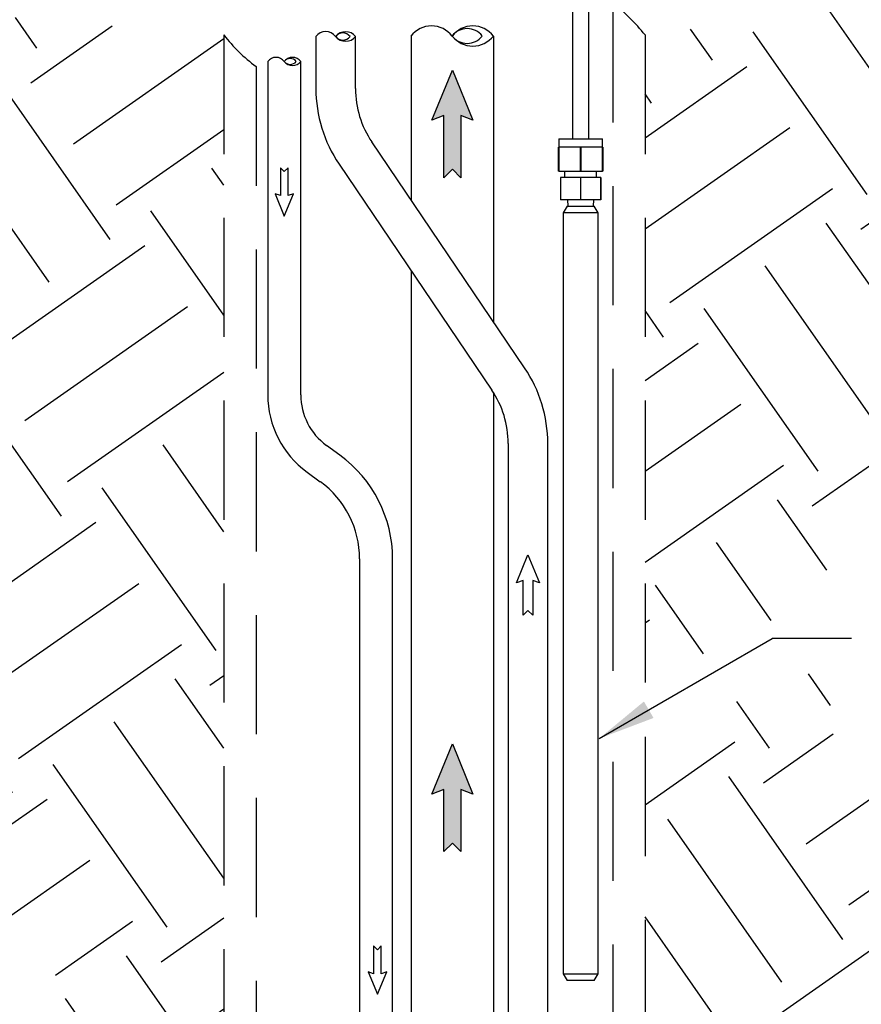
# Model space of a CAD drawing. Units: inches. Extents: x 0.5 to 10.9, y 0.1 to 17.
# Drawn here: x 5.2 to 6.5, y 6.3 to 7.9 of the extents above; entities that cross this region are included whole.
import ezdxf

# ---------------------------------------------------------------- set-up
doc = ezdxf.new("R2010")
doc.units = ezdxf.units.IN
doc.header["$LTSCALE"] = 0.75
doc.header["$MEASUREMENT"] = 0
doc.linetypes.add('HIDDEN', pattern=[0.375, 0.25, -0.125])
doc.layers.add('Layer 1', color=7, linetype='Continuous')

msp = doc.modelspace()

# ---------------------------------------------------------------- hatches: boundary and pattern name
h = msp.add_hatch()
h.set_pattern_fill('EARTH', color=256, scale=1.25, angle=35)
edge = h.paths.add_edge_path()
edge.add_line((4.359, 5.9727), (4.359, 6.3991))
edge.add_line((4.359, 6.3991), (5.293, 6.367))
edge.add_line((5.293, 6.367), (5.293, 6.2543))
edge.add_line((5.293, 6.2543), (5.5446, 6.1162))
edge.add_line((5.5446, 6.1162), (5.5446, 7.8461))
edge.add_line((5.5446, 7.8461), (5.0434, 7.8877))
edge.add_line((5.0434, 7.8877), (4.19, 7.7589))
edge.add_line((4.19, 7.7589), (3.6557, 7.7849))
edge.add_line((3.6557, 7.7849), (2.3851, 7.7849))
edge.add_line((2.3851, 7.7849), (1.7423, 7.7849))
edge.add_line((1.7423, 7.7849), (2.4115, 3.9973))
edge.add_line((2.4115, 3.9973), (3.0542, 2.1948))
edge.add_line((3.0542, 2.1948), (3.5726, 1.7597))
edge.add_line((3.5726, 1.7597), (6.2679, 1.366))
edge.add_line((6.2679, 1.366), (7.8644, 1.5111))
edge.add_line((7.8644, 1.5111), (9.1084, 2.5677))
edge.add_line((9.1084, 2.5677), (9.212, 5.9449))
edge.add_line((9.212, 5.9449), (9.1954, 8.1292))
edge.add_line((9.1954, 8.1292), (8.2548, 7.9816))
edge.add_line((8.2548, 7.9816), (7.1119, 7.8961))
edge.add_line((7.1119, 7.8961), (6.6066, 7.8961))
edge.add_line((6.6066, 7.8961), (6.2071, 7.8461))
edge.add_line((6.2071, 7.8461), (6.2071, 6.8276))
edge.add_line((6.2071, 6.8276), (6.4834, 6.964))
edge.add_line((6.4834, 6.964), (6.5079, 7.0668))
edge.add_line((6.5079, 7.0668), (7.2873, 7.0668))
edge.add_line((7.2873, 7.0668), (7.2873, 6.7435))
edge.add_line((7.2873, 6.7435), (6.503, 6.7435))
edge.add_line((6.503, 6.7435), (6.503, 6.8562))
edge.add_line((6.503, 6.8562), (6.2071, 6.7421))
edge.add_line((6.2071, 6.7421), (6.2071, 5.4562))
edge.add_line((6.2071, 5.4562), (6.4442, 5.5973))
edge.add_line((6.4442, 5.5973), (6.552, 5.5973))
edge.add_line((6.552, 5.5973), (6.552, 5.8423))
edge.add_line((6.552, 5.8423), (7.3853, 5.8423))
edge.add_line((7.3853, 5.8423), (7.3853, 5.3328))
edge.add_line((7.3853, 5.3328), (6.552, 5.3328))
edge.add_line((6.552, 5.3328), (6.552, 5.4602))
edge.add_line((6.552, 5.4602), (6.3854, 5.4602))
edge.add_line((6.3854, 5.4602), (6.2071, 5.3959))
edge.add_line((6.2071, 5.3959), (6.2071, 2.2679))
edge.add_arc((6.1324, 2.362), 0.1202, 308.4416, 359.8036)
edge.add_line((6.2526, 2.3616), (6.2673, 2.3469))
edge.add_line((6.2673, 2.3469), (6.2819, 2.3616))
edge.add_arc((6.1324, 2.362), 0.1495, 300.1077, 359.8572, ccw=False)
edge.add_line((6.2074, 2.2326), (6.4986, 2.401))
edge.add_line((6.4986, 2.401), (7.196, 2.401))
edge.add_line((7.196, 2.401), (7.196, 2.2462))
edge.add_line((7.196, 2.2462), (6.4211, 2.2462))
edge.add_line((6.4211, 2.2462), (6.2071, 2.1659))
edge.add_line((6.2071, 2.1659), (6.2071, 2.0347))
edge.add_arc((6.1376, 2.1088), 0.1015, 313.1994, 334.295)
edge.add_line((6.2291, 2.0647), (6.235, 2.0482))
edge.add_line((6.235, 2.0482), (6.2515, 2.0541))
edge.add_arc((6.1376, 2.1088), 0.1264, 303.3747, 334.3486, ccw=False)
edge.add_line((6.2071, 2.0032), (6.2071, 1.7325))
edge.add_line((6.2071, 1.7325), (5.5446, 1.7425))
edge.add_line((5.5446, 1.7425), (5.5446, 2.0459))
edge.add_arc((5.6542, 2.1088), 0.1264, 205.6514, 209.8303, ccw=False)
edge.add_line((5.5403, 2.0541), (5.5446, 2.0525))
edge.add_line((5.5446, 2.0525), (5.5446, 2.232))
edge.add_arc((5.6601, 2.3224), 0.1466, 185.3423, 218.0208, ccw=False)
edge.add_line((5.5141, 2.3087), (5.5298, 2.2956))
edge.add_line((5.5298, 2.2956), (5.5446, 2.3134))
edge.add_line((5.5446, 2.3134), (5.5446, 5.8922))
edge.add_line((5.5446, 5.8922), (5.2286, 6.0451))
edge.add_line((5.2286, 6.0451), (4.359, 5.9727))
for points in [[(5.9175, 7.7192), (5.9175, 7.6216), (5.9041, 7.635), (5.8907, 7.6216), (5.8907, 7.7192), (5.8719, 7.7122), (5.9041, 7.7909), (5.9363, 7.7122)], [(5.9175, 6.6593), (5.9175, 6.5618), (5.9041, 6.5752), (5.8907, 6.5618), (5.8907, 6.6593), (5.8719, 6.6524), (5.9041, 6.7311), (5.9363, 6.6524)]]:
    msp.add_hatch(color=256).paths.add_polyline_path(points)

# ---------------------------------------------------------------- linework, layer by layer
at = {"linetype": 'HIDDEN'}
for p, q in [((6.1564, 7.8959), (6.1564, 6.7887)), ((5.5446, 7.8461), (5.5446, 6.1162)), ((6.2071, 7.8461), (6.2071, 6.8276)), ((5.5953, 7.7963), (5.5953, 6.0963)), ((6.2071, 6.7421), (6.2071, 5.4562)), ((6.1564, 6.7032), (6.1564, 5.4267))]:
    msp.add_line(p, q, dxfattribs=at)
for p, q in [((5.8391, 7.8445), (5.8391, 7.5867)), ((5.9687, 7.8444), (5.9687, 7.3951)), ((6.0717, 7.6827), (6.14, 7.6827)), ((5.8391, 7.4755), (5.8391, 5.9516)), ((5.9687, 7.2838), (5.9687, 5.9516)), ((5.9687, 7.2838), (5.9687, 7.0121)), ((6.1351, 6.7397), (6.407, 6.8972)), ((6.5317, 6.8972), (6.407, 6.8972))]:
    msp.add_line(p, q)
for points in [[(6.2071, 7.8461, 0.06527), (6.1564, 7.8959)], [(5.5446, 7.8461, 0.065111), (5.5953, 7.7963)]]:
    msp.add_lwpolyline(points, format="xyb")
for points in [[(5.9175, 7.7192), (5.9175, 7.6216), (5.9041, 7.635), (5.8907, 7.6216), (5.8907, 7.7192), (5.8719, 7.7122), (5.9041, 7.7909), (5.9363, 7.7122)], [(5.6458, 7.5934), (5.6458, 7.6373), (5.6398, 7.6313), (5.6338, 7.6373), (5.6338, 7.5934), (5.6253, 7.5965), (5.6398, 7.5611), (5.6543, 7.5965)], [(6.0305, 6.9883), (6.0305, 6.9335), (6.023, 6.941), (6.0154, 6.9335), (6.0154, 6.9883), (6.0048, 6.9845), (6.023, 7.0287), (6.0411, 6.9845)], [(5.9175, 6.6593), (5.9175, 6.5618), (5.9041, 6.5752), (5.8907, 6.5618), (5.8907, 6.6593), (5.8719, 6.6524), (5.9041, 6.7311), (5.9363, 6.6524)], [(5.7923, 6.3697), (5.7923, 6.4136), (5.7863, 6.4076), (5.7803, 6.4136), (5.7803, 6.3697), (5.7718, 6.3728), (5.7863, 6.3374), (5.8008, 6.3728)]]:
    msp.add_lwpolyline(points, close=True)
for centre, radius, start, end in [((5.7049, 7.8315), 0.0198, 38.0362, 141.9638), ((5.7361, 7.8314), 0.0198, 38.0843, 141.9157), ((5.8714, 7.8191), 0.0411, 38.0362, 141.9638), ((5.9362, 7.819), 0.0412, 38.0843, 141.9157), ((5.9274, 7.826), 0.03, 38.0362, 141.9638), ((5.7319, 7.8348), 0.0144, 38.0362, 141.9638), ((5.7319, 7.8525), 0.0144, 218.0362, 321.9638), ((5.7361, 7.8559), 0.0198, 218.0843, 321.9157), ((5.9362, 7.8698), 0.0412, 218.0843, 321.9157), ((5.9274, 7.8629), 0.03, 218.0362, 321.9638), ((5.6267, 7.7943), 0.0165, 38.0362, 141.9638), ((5.6526, 7.7943), 0.0165, 38.0843, 141.9157), ((5.6491, 7.797), 0.012, 38.0362, 141.9638), ((5.6526, 7.8146), 0.0165, 218.0843, 321.9157), ((5.6491, 7.8118), 0.012, 218.0362, 321.9638)]:
    msp.add_arc(centre, radius, start, end)
msp.add_solid([(6.2205, 6.772), (6.2054, 6.7979), (6.1351, 6.7397)])
at = {"layer": 'Layer 1', "color": 7, "lineweight": 25}
for p, q in [((5.6894, 7.8437), (5.6894, 7.7619)), ((5.7517, 7.7618), (5.7517, 7.8437)), ((5.6138, 7.8045), (5.6138, 7.28)), ((5.6656, 7.28), (5.6656, 7.8044)), ((6.0177, 7.3226), (5.7775, 7.6778)), ((5.7259, 7.6428), (5.9661, 7.2876)), ((5.7269, 7.1854), (5.706, 7.2006)), ((5.9919, 7.2036), (5.9919, 5.7441)), ((6.0542, 5.7442), (6.0542, 7.2036)), ((5.6755, 7.1587), (5.6964, 7.1435)), ((5.7582, 7.0222), (5.7582, 5.7446)), ((5.81, 5.7446), (5.81, 7.0222))]:
    msp.add_line(p, q, dxfattribs=at)
for points in [[(6.0932, 7.9373), (6.0932, 7.6827)], [(6.1186, 7.6827), (6.1186, 7.9373)], [(6.0717, 7.6827), (6.0717, 7.6697)], [(6.14, 7.6697), (6.14, 7.6827)], [(6.071, 7.6319), (6.071, 7.6697)], [(6.0713, 7.6697), (6.0713, 7.6697), (6.0713, 7.6697), (6.0712, 7.6697), (6.0712, 7.6697), (6.0711, 7.6697), (6.0711, 7.6697), (6.071, 7.6697), (6.071, 7.6697)], [(6.0713, 7.6697), (6.0713, 7.6319)], [(6.1055, 7.6697), (6.0713, 7.6697)], [(6.1055, 7.6319), (6.1055, 7.6697)], [(6.1062, 7.6697), (6.1061, 7.6697), (6.1061, 7.6697), (6.106, 7.6697), (6.1059, 7.6697), (6.1058, 7.6697), (6.1057, 7.6697), (6.1056, 7.6697), (6.1055, 7.6697)], [(6.1062, 7.6697), (6.1062, 7.6319)], [(6.1404, 7.6697), (6.1062, 7.6697)], [(6.1404, 7.6319), (6.1404, 7.6697)], [(6.1408, 7.6697), (6.1407, 7.6697), (6.1407, 7.6697), (6.1406, 7.6697), (6.1406, 7.6697), (6.1405, 7.6697), (6.1405, 7.6697), (6.1405, 7.6697), (6.1404, 7.6697)], [(6.1408, 7.6697), (6.1408, 7.6319)], [(6.0713, 7.6319), (6.0713, 7.6319), (6.0713, 7.6319), (6.0712, 7.6319), (6.0712, 7.6319), (6.0711, 7.6319), (6.0711, 7.6319), (6.071, 7.6319), (6.071, 7.6319)], [(6.0713, 7.6319), (6.1055, 7.6319)], [(6.0741, 7.6218), (6.0741, 7.587)], [(6.1056, 7.6218), (6.0741, 7.6218)], [(6.0807, 7.6319), (6.0807, 7.6218)], [(6.1062, 7.6319), (6.1061, 7.6319), (6.1061, 7.6319), (6.106, 7.6319), (6.1059, 7.6319), (6.1058, 7.6319), (6.1057, 7.6319), (6.1056, 7.6319), (6.1055, 7.6319)], [(6.1056, 7.6218), (6.1056, 7.587)], [(6.1373, 7.6218), (6.1056, 7.6218)], [(6.1062, 7.6319), (6.1404, 7.6319)], [(6.131, 7.6218), (6.131, 7.6319)], [(6.1373, 7.6218), (6.1373, 7.587)], [(6.1376, 7.6218), (6.1373, 7.6218)], [(6.1376, 7.6218), (6.1376, 7.587)], [(6.1408, 7.6319), (6.1407, 7.6319), (6.1407, 7.6319), (6.1406, 7.6319), (6.1406, 7.6319), (6.1405, 7.6319), (6.1405, 7.6319), (6.1405, 7.6319), (6.1404, 7.6319)], [(6.1056, 7.587), (6.0741, 7.587)], [(6.0846, 7.5768), (6.0785, 7.5663)], [(6.0846, 7.5768), (6.0853, 7.5768), (6.0874, 7.5768), (6.0908, 7.5768), (6.0952, 7.5768), (6.1004, 7.5768), (6.1059, 7.5768), (6.1114, 7.5768), (6.1165, 7.5768), (6.1209, 7.5768), (6.1243, 7.5768), (6.1265, 7.5768), (6.1272, 7.5768)], [(6.0853, 7.587), (6.0859, 7.5768)], [(6.1373, 7.587), (6.1056, 7.587)], [(6.1259, 7.5768), (6.1264, 7.587)], [(6.1333, 7.5663), (6.1272, 7.5768)], [(6.1376, 7.587), (6.1373, 7.587)], [(6.0785, 7.5663), (6.0785, 6.3697)], [(6.1333, 7.5663), (6.1331, 7.5663), (6.1316, 7.5663), (6.1288, 7.5663), (6.1247, 7.5663), (6.1196, 7.5663), (6.1137, 7.5663), (6.1075, 7.5663), (6.1011, 7.5663), (6.095, 7.5663), (6.0895, 7.5663), (6.0849, 7.5663), (6.0814, 7.5663), (6.0792, 7.5663), (6.0785, 7.5663)], [(6.1333, 6.3697), (6.1333, 7.5663)], [(6.0785, 6.3697), (6.0846, 6.3592)], [(6.0785, 6.3697), (6.0787, 6.3697), (6.0801, 6.3697), (6.083, 6.3697), (6.0871, 6.3697), (6.0922, 6.3697), (6.098, 6.3697), (6.1043, 6.3697), (6.1106, 6.3697), (6.1167, 6.3697), (6.1222, 6.3697), (6.1269, 6.3697), (6.1304, 6.3697), (6.1325, 6.3697), (6.1333, 6.3697)], [(6.1272, 6.3592), (6.1333, 6.3697)], [(6.1272, 6.3592), (6.1265, 6.3592), (6.1243, 6.3592), (6.1209, 6.3592), (6.1165, 6.3592), (6.1114, 6.3592), (6.1059, 6.3592), (6.1004, 6.3592), (6.0952, 6.3592), (6.0908, 6.3592), (6.0874, 6.3592), (6.0853, 6.3592), (6.0846, 6.3592)]]:
    msp.add_lwpolyline(points, dxfattribs=at)
for centre, radius, start, end in [((5.9019, 7.7619), 0.2125, 180, 214.0757), ((5.9017, 7.7618), 0.15, 180, 214.0757), ((5.8417, 7.2036), 0.2125, 0, 34.0757), ((5.7638, 7.28), 0.15, 180, 233.9544), ((5.7638, 7.28), 0.0981, 180, 233.9544), ((5.8419, 7.2036), 0.15, 360, 34.0757), ((5.6082, 7.0222), 0.2019, 360, 53.9544), ((5.6082, 7.0222), 0.15, 360, 53.9544)]:
    msp.add_arc(centre, radius, start, end, dxfattribs=at)

doc.saveas('drawing.dxf')
